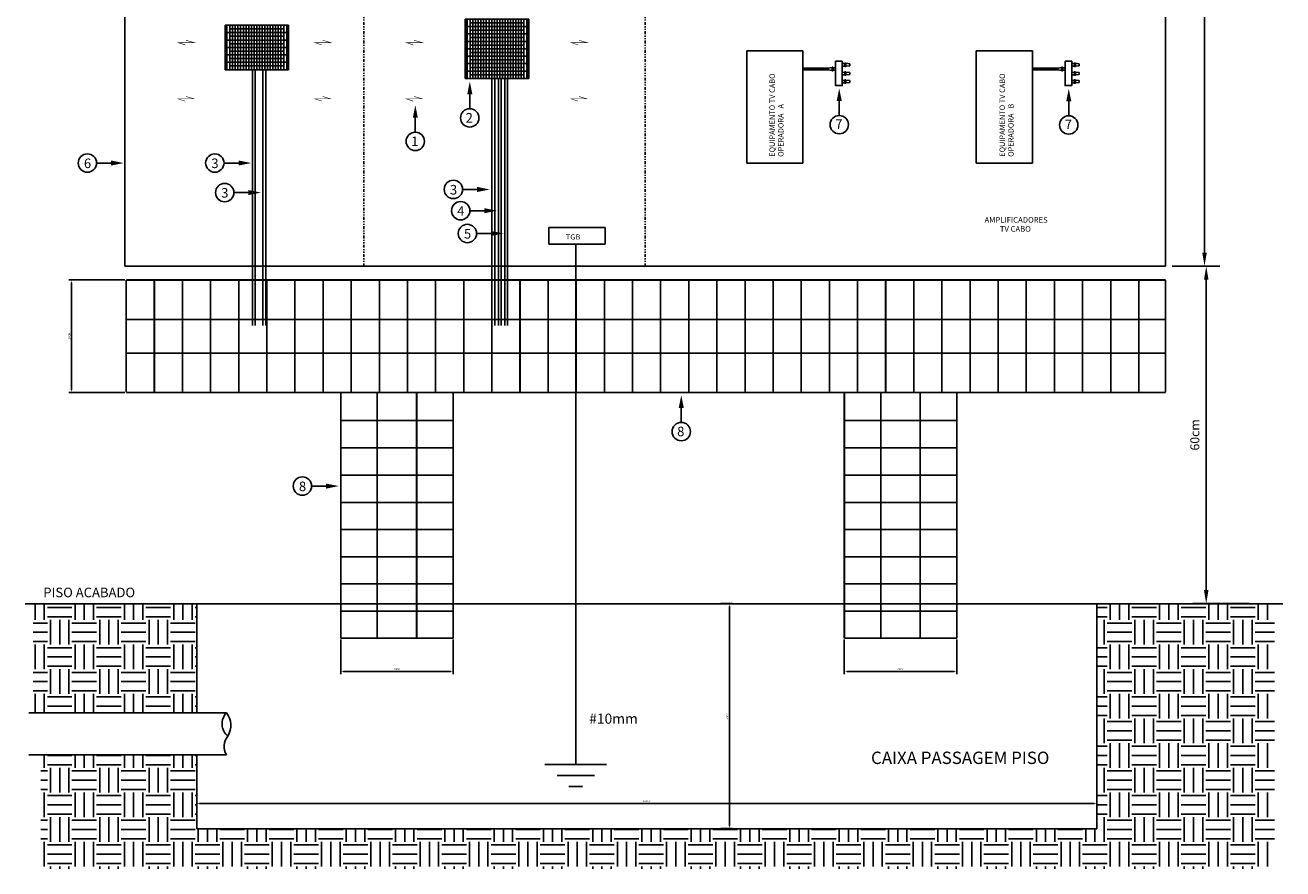
# Model space of a CAD drawing. Units: millimetres. Extents: x 76 to 3049, y 43 to 868.
# Drawn here: x 282 to 393, y 733 to 808 of the extents above; entities that cross this region are included whole.
import ezdxf

# ---------------------------------------------------------------- set-up
doc = ezdxf.new("R2010")
doc.units = ezdxf.units.MM
doc.header["$LTSCALE"] = 0.5
doc.linetypes.add('DIVIDE2', pattern=[0.625, 0.25, -0.125, 0, -0.125, 0, -0.125])
doc.layers.add('forca', color=1, linetype='Continuous')
doc.layers.add('TGB-', color=44, linetype='Continuous')
doc.styles.add('arial', font='arial.ttf')
doc.styles.get("Standard").update_dxf_attribs({"font": 'arial.ttf'})
doc.dimstyles.new('ISO-25', dxfattribs={"dimtxt": 2.5, "dimasz": 2.5, "dimexe": 1.25, "dimexo": 0.625, "dimtad": 1, "dimtxsty": 'Standard', "dimcen": 2.5, "dimadec": 0, "dimazin": 0, "dimtfac": 1, "dimtmove": 0, "dimatfit": 3, "dimfxl": 1, "dimarcsym": 0})

# ---------------------------------------------------------------- blocks, each defined once
blk = doc.blocks.new('TERMINAL-ENGATE')
for p, q in [((0, 0), (0, 1.13)), ((0, 1.13), (0.132, 1.13)), ((0.132, 1.13), (0.132, 0)), ((0.132, 0), (0, 0)), ((0, 0), (0.132, 0))]:
    blk.add_line(p, q)
at = {"color": 8}
for p, q in [((0, 1.043), (0.132, 1.043)), ((0, 0.995), (0.132, 0.995)), ((0, 0.947), (0.132, 0.947)), ((0, 0.9), (0.132, 0.9)), ((0.066, 1.043), (0.066, 0.087)), ((0, 0.852), (0.132, 0.852)), ((0, 0.804), (0.132, 0.804)), ((0, 0.756), (0.132, 0.756)), ((0, 0.708), (0.132, 0.708)), ((0, 0.661), (0.132, 0.661)), ((0, 0.613), (0.132, 0.613)), ((0, 0.565), (0.132, 0.565)), ((0, 0.517), (0.132, 0.517)), ((0, 0.469), (0.132, 0.469)), ((0, 0.422), (0.132, 0.422)), ((0, 0.374), (0.132, 0.374)), ((0, 0.326), (0.132, 0.326)), ((0, 0.278), (0.132, 0.278)), ((0, 0.23), (0.132, 0.23)), ((0, 0.183), (0.132, 0.183)), ((0, 0.135), (0.132, 0.135)), ((0, 0.087), (0.132, 0.087))]:
    blk.add_line(p, q, dxfattribs=at)
for points in [[(0.005, 1.123), (0.126, 1.123), (0.126, 1.096), (0.005, 1.096)], [(0.005, 0.007), (0.126, 0.007), (0.126, 0.034), (0.005, 0.034)]]:
    blk.add_lwpolyline(points, close=True)
blk = doc.blocks.new('AGS2')
at = {"const_width": 0.01}
blk.add_lwpolyline([(0, 0.042), (0.139, 0), (-0.139, 0), (-0.014, -0.042)], dxfattribs=at)
blk = doc.blocks.new('TGB')
at = {"layer": 'TGB-'}
for p, q in [((1, 0.3), (0, 0.3)), ((0, 0.3), (0, 0)), ((1, 0), (1, 0.3)), ((0, 0), (1, 0))]:
    blk.add_line(p, q, dxfattribs=at)
at = {"style": 'arial', "width": 1.1}
blk.add_text('TGB', height=0.09, dxfattribs=at).set_placement((0.3, 0.084))
blk = doc.blocks.new('divisor')
at = {"layer": 'forca', "linetype": 'Continuous'}
for p, q in [((-0.063, 0.321), (-0.131, 0.312)), ((-0.131, 0.312), (-0.131, 0.277)), ((-0.063, 0.268), (-0.131, 0.277)), ((0.182, 0.396), (0.251, 0.387)), ((0.182, 0.343), (0.251, 0.351)), ((0.182, 0.241), (0.251, 0.233)), ((0.251, 0.387), (0.251, 0.351)), ((0.251, 0.233), (0.251, 0.197)), ((0.182, 0.189), (0.251, 0.197)), ((0.182, 0.098), (0.251, 0.09)), ((0.182, 0.046), (0.251, 0.054)), ((0.251, 0.09), (0.251, 0.054))]:
    blk.add_line(p, q, dxfattribs=at)
for points in [[(-0.063, 0.326), (-0.063, 0.263), (-0.046, 0.263), (-0.046, 0.326)], [(-0.045, 0.315), (-0.045, 0.272), (0, 0.272), (0, 0.315)], [(0.119, 0.431), (0.119, 0), (0, 0), (0.001, 0.431)], [(0.165, 0.39), (0.165, 0.347), (0.119, 0.347), (0.119, 0.39)], [(0.165, 0.235), (0.165, 0.193), (0.119, 0.193), (0.119, 0.236)], [(0.182, 0.246), (0.182, 0.184), (0.165, 0.184), (0.165, 0.246)], [(0.182, 0.401), (0.182, 0.338), (0.166, 0.338), (0.166, 0.401)], [(0.165, 0.093), (0.165, 0.05), (0.119, 0.05), (0.119, 0.093)], [(0.182, 0.103), (0.182, 0.041), (0.165, 0.041), (0.165, 0.103)]]:
    blk.add_lwpolyline(points, close=True, dxfattribs=at)
blk = doc.blocks.new('IDEN')
at = {"color": 8}
blk.add_line((0.709, 0.002), (0.286, 0.002), dxfattribs=at)
blk.add_lwpolyline([(0.709, 0.002, 0.15, 0, 0), (1.086, 0.002, 0, 0, 0)], format="xyseb", dxfattribs=at)
blk.add_circle((0.008, 0.002), 0.272, dxfattribs=at)
blk = doc.blocks.new('*D244')
at = {"layer": 'DEFPOINTS', "color": 0, "transparency": 16777216}
for p in [(382.97, 847.07), (386.44, 847.07), (382.97, 787.07)]:
    blk.add_point(p, dxfattribs=at)
at = {"layer": 'forca', "color": 8, "lineweight": -2, "transparency": 16777216}
for p, q in [((383.57, 847.07), (387.64, 847.07)), ((383.57, 787.07), (387.64, 787.07))]:
    blk.add_line(p, q, dxfattribs=at)
at = {"layer": 'forca', "color": 4, "lineweight": -2, "transparency": 16777216}
blk.add_line((386.44, 788.27), (386.44, 845.87), dxfattribs=at)
at = {"layer": 'forca', "color": 4, "transparency": 16777216}
for points in [[(386.24, 845.87), (386.64, 845.87), (386.44, 847.07)], [(386.24, 788.27), (386.64, 788.27), (386.44, 787.07)]]:
    blk.add_solid(points, dxfattribs=at)
at = {"layer": 'forca', "color": 8, "transparency": 16777216, "insert": (385.53, 817.07), "char_height": 0.8, "attachment_point": 5, "rotation": 90}
blk.add_mtext('120CM', dxfattribs=at)
blk = doc.blocks.new('_Closed')
at = {"color": 0, "linetype": 'ByBlock', "lineweight": -2}
for p, q in [((-1, 0.167), (0, 0)), ((-1, 0.167), (-1, -0.167)), ((0, 0), (-1, -0.167)), ((0, 0), (-1, 0))]:
    blk.add_line(p, q, dxfattribs=at)
blk = doc.blocks.new('_Oblique')
at = {"color": 0, "linetype": 'ByBlock', "lineweight": -2}
blk.add_line((-0.5, -0.5), (0.5, 0.5), dxfattribs=at)
blk = doc.blocks.new('*D242')
at = {"layer": 'DEFPOINTS', "color": 0, "transparency": 16777216}
for p in [(382.97, 787.07), (386.59, 757.07), (391.02, 757.07)]:
    blk.add_point(p, dxfattribs=at)
at = {"layer": 'forca', "color": 8, "lineweight": -2, "transparency": 16777216}
for p, q in [((383.57, 787.07), (387.79, 787.07)), ((390.42, 757.07), (385.39, 757.07))]:
    blk.add_line(p, q, dxfattribs=at)
at = {"layer": 'forca', "color": 4, "lineweight": -2, "transparency": 16777216}
blk.add_line((386.59, 785.87), (386.59, 758.27), dxfattribs=at)
at = {"layer": 'forca', "color": 4, "transparency": 16777216}
for points in [[(386.39, 785.87), (386.79, 785.87), (386.59, 787.07)], [(386.39, 758.27), (386.79, 758.27), (386.59, 757.07)]]:
    blk.add_solid(points, dxfattribs=at)
at = {"layer": 'forca', "color": 8, "transparency": 16777216, "insert": (385.68, 772.07), "char_height": 0.8, "attachment_point": 5, "rotation": 90}
blk.add_mtext('60cm', dxfattribs=at)
blk = doc.blocks.new('*D248')
at = {"color": 8, "lineweight": -2, "transparency": 16777216}
for p, q in [((296.87, 740.23), (296.87, 739.08)), ((376.87, 740.23), (376.87, 739.08))]:
    blk.add_line(p, q, dxfattribs=at)
at = {"color": 4, "lineweight": -2, "transparency": 16777216}
blk.add_line((297.11, 739.32), (376.63, 739.32), dxfattribs=at)
at = {"color": 4, "transparency": 16777216}
for points in [[(297.11, 739.36), (297.11, 739.28), (296.87, 739.32)], [(376.63, 739.36), (376.63, 739.28), (376.87, 739.32)]]:
    blk.add_solid(points, dxfattribs=at)
at = {"layer": 'DEFPOINTS', "color": 0, "transparency": 16777216}
for p in [(296.87, 740.35), (376.87, 740.35), (376.87, 739.32)]:
    blk.add_point(p, dxfattribs=at)
at = {"color": 8, "transparency": 16777216, "insert": (336.87, 739.5), "char_height": 0.16, "attachment_point": 5}
blk.add_mtext('160CM', dxfattribs=at)
blk = doc.blocks.new('*D249')
at = {"color": 8, "lineweight": -2, "transparency": 16777216}
for p, q in [((343.46, 757.07), (344.46, 757.07)), ((343.46, 737.07), (344.46, 737.07))]:
    blk.add_line(p, q, dxfattribs=at)
at = {"color": 4, "lineweight": -2, "transparency": 16777216}
blk.add_line((344.22, 756.83), (344.22, 737.31), dxfattribs=at)
at = {"color": 4, "transparency": 16777216}
for points in [[(344.18, 756.83), (344.26, 756.83), (344.22, 757.07)], [(344.18, 737.31), (344.26, 737.31), (344.22, 737.07)]]:
    blk.add_solid(points, dxfattribs=at)
at = {"layer": 'DEFPOINTS', "color": 0, "transparency": 16777216}
for p in [(343.34, 757.07), (343.34, 737.07), (344.22, 737.07)]:
    blk.add_point(p, dxfattribs=at)
at = {"color": 8, "transparency": 16777216, "insert": (344.04, 747.07), "char_height": 0.16, "attachment_point": 5, "rotation": 90}
blk.add_mtext('40CM', dxfattribs=at)
blk = doc.blocks.new('*D250')
at = {"color": 8, "lineweight": -2, "transparency": 16777216}
for p, q in [((309.66, 753.87), (309.66, 750.8)), ((319.66, 753.87), (319.66, 750.8))]:
    blk.add_line(p, q, dxfattribs=at)
at = {"color": 4, "lineweight": -2, "transparency": 16777216}
blk.add_line((309.9, 751.04), (319.42, 751.04), dxfattribs=at)
at = {"color": 4, "transparency": 16777216}
for points in [[(309.9, 751.08), (309.9, 751), (309.66, 751.04)], [(319.42, 751.08), (319.42, 751), (319.66, 751.04)]]:
    blk.add_solid(points, dxfattribs=at)
at = {"layer": 'DEFPOINTS', "color": 0, "transparency": 16777216}
for p in [(309.66, 753.99), (319.66, 753.99), (319.66, 751.04)]:
    blk.add_point(p, dxfattribs=at)
at = {"color": 8, "transparency": 16777216, "insert": (314.66, 751.22), "char_height": 0.16, "attachment_point": 5}
blk.add_mtext('20CM', dxfattribs=at)
blk = doc.blocks.new('*D243')
at = {"color": 8, "lineweight": -2, "transparency": 16777216}
for p, q in [((354.42, 753.87), (354.42, 750.8)), ((364.42, 753.87), (364.42, 750.8))]:
    blk.add_line(p, q, dxfattribs=at)
at = {"color": 4, "lineweight": -2, "transparency": 16777216}
blk.add_line((354.66, 751.04), (364.18, 751.04), dxfattribs=at)
at = {"color": 4, "transparency": 16777216}
for points in [[(354.66, 751.08), (354.66, 751), (354.42, 751.04)], [(364.18, 751.08), (364.18, 751), (364.42, 751.04)]]:
    blk.add_solid(points, dxfattribs=at)
at = {"layer": 'DEFPOINTS', "color": 0, "transparency": 16777216}
for p in [(354.42, 753.99), (364.42, 753.99), (364.42, 751.04)]:
    blk.add_point(p, dxfattribs=at)
at = {"color": 8, "transparency": 16777216, "insert": (359.42, 751.22), "char_height": 0.16, "attachment_point": 5}
blk.add_mtext('20CM', dxfattribs=at)
blk = doc.blocks.new('*D251')
at = {"color": 8, "lineweight": -2, "transparency": 16777216}
for p, q in [((290.48, 785.84), (285.5, 785.84)), ((290.48, 775.84), (285.5, 775.84))]:
    blk.add_line(p, q, dxfattribs=at)
at = {"color": 4, "lineweight": -2, "transparency": 16777216}
blk.add_line((285.74, 785.6), (285.74, 776.08), dxfattribs=at)
at = {"color": 4, "transparency": 16777216}
for points in [[(285.7, 785.6), (285.78, 785.6), (285.74, 785.84)], [(285.7, 776.08), (285.78, 776.08), (285.74, 775.84)]]:
    blk.add_solid(points, dxfattribs=at)
at = {"layer": 'DEFPOINTS', "color": 0, "transparency": 16777216}
for p in [(290.6, 785.84), (285.74, 775.84), (290.6, 775.84)]:
    blk.add_point(p, dxfattribs=at)
at = {"color": 8, "transparency": 16777216, "insert": (285.56, 780.84), "char_height": 0.16, "attachment_point": 5, "rotation": 90}
blk.add_mtext('20CM', dxfattribs=at)

msp = doc.modelspace()

# ---------------------------------------------------------------- hatches: boundary and pattern name
h = msp.add_hatch()
h.set_pattern_fill('EARTH', color=8, scale=0.345)
h.set_pattern_definition([(0, (220.0558, 687.9772), (2.19075, 2.19075), [2.19075, -2.19075]), (0, (220.0558, 688.7987), (2.19075, 2.19075), [2.19075, -2.19075]), (0, (220.0558, 689.6202), (2.19075, 2.19075), [2.19075, -2.19075]), (90, (220.3297, 689.894), (-2.19075, 2.19075), [2.19075, -2.19075]), (90, (221.1512, 689.894), (-2.19075, 2.19075), [2.19075, -2.19075]), (90, (221.9727, 689.894), (-2.19075, 2.19075), [2.19075, -2.19075])])
h.paths.add_polyline_path([(282.999, 743.625), (282.999, 733.497), (392.665, 733.497), (392.665, 757.067), (376.867, 757.067), (376.867, 737.067), (296.867, 737.067), (296.867, 743.625)])
h.paths.add_polyline_path([(296.867, 747.375), (296.867, 757.067), (282.316, 757.067), (282.316, 747.375)])

# ---------------------------------------------------------------- linework, layer by layer
for p, q in [((290.474, 847.067), (290.474, 787.067)), ((382.974, 787.067), (382.974, 847.067)), ((345.747, 796.214), (345.747, 806.214)), ((345.747, 806.214), (350.747, 806.214)), ((350.747, 806.214), (350.747, 796.214)), ((366.149, 796.214), (366.149, 806.214)), ((366.149, 806.214), (371.149, 806.214)), ((371.149, 806.214), (371.149, 796.214)), ((301.811, 804.531), (301.811, 781.798)), ((302.061, 804.531), (302.061, 781.798)), ((302.746, 804.531), (302.746, 781.798)), ((302.996, 804.531), (302.996, 781.798)), ((323.1, 803.749), (323.1, 781.798)), ((323.35, 803.749), (323.35, 781.798)), ((323.689, 803.749), (323.689, 781.798)), ((323.939, 803.749), (323.939, 781.798)), ((324.246, 803.749), (324.246, 781.798)), ((324.496, 803.749), (324.496, 781.798)), ((352.989, 804.52), (350.746, 804.526)), ((352.989, 804.668), (350.747, 804.668)), ((373.391, 804.668), (371.149, 804.668)), ((373.391, 804.52), (371.149, 804.526)), ((350.747, 796.214), (345.747, 796.214)), ((371.149, 796.214), (366.149, 796.214)), ((330.549, 789.019), (330.549, 742.77)), ((290.474, 787.067), (382.974, 787.067)), ((281.617, 757.067), (393.399, 757.067)), ((296.867, 747.375), (296.867, 757.067)), ((376.867, 737.067), (376.867, 757.067)), ((281.951, 747.375), (299.514, 747.375)), ((281.951, 743.625), (299.514, 743.625)), ((296.867, 737.067), (296.867, 743.625)), ((327.813, 742.77), (330.549, 742.77)), ((333.284, 742.77), (330.549, 742.77)), ((328.888, 741.792), (330.549, 741.792)), ((332.21, 741.792), (330.549, 741.792)), ((329.952, 740.824), (330.549, 740.824)), ((331.146, 740.824), (330.549, 740.824)), ((296.867, 737.067), (376.867, 737.067))]:
    msp.add_line(p, q)
at = {"color": 8, "linetype": 'DIVIDE2', "ltscale": 2}
for p, q in [((311.724, 787.067), (311.724, 847.067)), ((336.724, 787.067), (336.724, 847.067))]:
    msp.add_line(p, q, dxfattribs=at)
at = {"const_width": 0.15}
for points in [[(290.598, 785.839), (382.978, 785.839)], [(290.598, 785.839), (290.598, 775.839)], [(293.098, 785.839), (293.098, 775.839)], [(295.598, 785.839), (295.598, 775.839)], [(298.098, 785.839), (298.098, 775.839)], [(300.598, 785.839), (300.598, 775.839)], [(303.098, 785.839), (303.098, 775.839)], [(305.598, 785.839), (305.598, 775.839)], [(308.098, 785.839), (308.098, 775.839)], [(310.598, 785.839), (310.598, 775.839)], [(313.098, 785.839), (313.098, 775.839)], [(315.598, 785.839), (315.598, 775.839)], [(318.098, 785.839), (318.098, 775.839)], [(320.598, 785.839), (320.598, 775.839)], [(323.098, 785.839), (323.098, 775.839)], [(325.598, 785.839), (325.598, 775.839)], [(328.098, 785.839), (328.098, 775.839)], [(330.598, 785.839), (330.598, 775.839)], [(333.098, 785.839), (333.098, 775.839)], [(335.598, 785.839), (335.598, 775.839)], [(338.098, 785.839), (338.098, 775.839)], [(340.598, 785.839), (340.598, 775.839)], [(343.098, 785.839), (343.098, 775.839)], [(345.598, 785.839), (345.598, 775.839)], [(348.098, 785.839), (348.098, 775.839)], [(350.598, 785.839), (350.598, 775.839)], [(353.098, 785.839), (353.098, 775.839)], [(355.598, 785.839), (355.598, 775.839)], [(358.098, 785.839), (358.098, 775.839)], [(360.598, 785.839), (360.598, 775.839)], [(363.098, 785.839), (363.098, 775.839)], [(365.598, 785.839), (365.598, 775.839)], [(368.098, 785.839), (368.098, 775.839)], [(370.598, 785.839), (370.598, 775.839)], [(373.098, 785.839), (373.098, 775.839)], [(375.598, 785.839), (375.598, 775.839)], [(378.098, 785.839), (378.098, 775.839)], [(380.598, 785.839), (380.598, 775.839)], [(382.978, 785.839), (382.978, 775.839)], [(290.598, 782.339), (382.978, 782.339)], [(290.598, 779.339), (382.978, 779.339)], [(290.598, 775.839), (382.978, 775.839)], [(309.664, 775.762), (309.664, 753.989)], [(312.914, 775.762), (312.914, 753.989)], [(316.414, 775.762), (316.414, 753.989)], [(319.664, 775.762), (319.664, 753.989)], [(354.424, 775.762), (354.424, 753.989)], [(357.674, 775.762), (357.674, 753.989)], [(361.174, 775.762), (361.174, 753.989)], [(364.424, 775.762), (364.424, 753.989)], [(309.664, 773.339), (319.664, 773.339)], [(354.424, 773.339), (364.424, 773.339)], [(309.664, 770.916), (319.664, 770.916)], [(354.424, 770.916), (364.424, 770.916)], [(309.664, 768.493), (319.664, 768.493)], [(354.424, 768.493), (364.424, 768.493)], [(309.664, 766.07), (319.664, 766.07)], [(354.424, 766.07), (364.424, 766.07)], [(309.664, 763.664), (319.664, 763.664)], [(354.424, 763.664), (364.424, 763.664)], [(309.664, 761.241), (319.664, 761.241)], [(354.424, 761.241), (364.424, 761.241)], [(309.664, 758.818), (319.664, 758.818)], [(354.424, 758.818), (364.424, 758.818)], [(309.664, 756.395), (319.664, 756.395)], [(354.424, 756.395), (364.424, 756.395)], [(309.664, 753.989), (319.664, 753.989)], [(354.424, 753.989), (364.424, 753.989)]]:
    msp.add_lwpolyline(points, dxfattribs=at)
for centre, radius, start, end in [((300.53, 746.392), 1.414, 135.9721, 230.78256), ((298.07, 746.247), 1.832, 328.76887, 37.98579), ((300.71, 744.377), 1.414, 139.43151, 212.18158)]:
    msp.add_arc(centre, radius, start, end)

# ---------------------------------------------------------------- block references
at = {"xscale": 5, "yscale": 5, "zscale": 5, "rotation": 90}
for p in [(305.031, 807.831), (326.386, 808.369), (326.386, 807.709), (305.031, 807.171), (305.031, 806.511), (326.386, 807.049), (305.031, 805.851), (326.386, 806.389), (326.386, 805.729), (305.031, 805.191), (305.031, 804.531), (326.386, 805.069), (326.386, 804.409), (326.386, 803.749)]:
    msp.add_blockref('TERMINAL-ENGATE', p, dxfattribs=at)
at = {"xscale": 5, "yscale": 5, "zscale": 5}
for name, p in [('AGS2', (295.921, 806.942)), ('AGS2', (308.053, 806.942)), ('AGS2', (316.19, 806.942)), ('AGS2', (330.836, 806.942)), ('divisor', (353.646, 803.121)), ('divisor', (374.048, 803.121)), ('AGS2', (295.921, 801.942)), ('AGS2', (308.053, 801.942)), ('AGS2', (316.19, 801.942)), ('AGS2', (330.836, 801.942)), ('TGB', (328.164, 789.019))]:
    msp.add_blockref(name, p, dxfattribs=at)
at = {"layer": 'forca', "xscale": 3, "yscale": 3, "zscale": 2.5, "rotation": 90}
for p in [(321.141, 800.226), (353.977, 799.622), (374.379, 799.594), (316.301, 798.132), (339.938, 772.341)]:
    msp.add_blockref('IDEN', p, dxfattribs=at)
at = {"layer": 'forca', "xscale": 3, "yscale": 3, "zscale": 2.5}
for p in [(287.125, 796.23), (298.452, 796.23), (299.328, 793.605), (319.657, 793.881), (320.302, 791.992), (320.901, 789.965), (306.235, 767.514)]:
    msp.add_blockref('IDEN', p, dxfattribs=at)

# ---------------------------------------------------------------- texts
at = {"style": 'arial'}
for s, p in [('EQUIPAMENTO TV CABO', (348.248, 796.79)), ('EQUIPAMENTO TV CABO', (368.7, 796.79)), ('OPERADORA   B', (369.471, 796.79)), ('OPERADORA   A', (349.019, 796.79))]:
    msp.add_text(s, height=0.48, rotation=90, dxfattribs=at).set_placement(p)
for s, height, p in [('2', 0.85, (320.766, 799.835)), ('7', 0.85, (353.619, 799.275)), ('7', 0.85, (374.021, 799.247)), ('1', 0.85, (315.926, 797.742)), ('6', 0.85, (286.84, 795.786)), ('3', 0.85, (298.167, 795.786)), ('3', 0.85, (299.043, 793.161)), ('3', 0.85, (319.372, 793.437)), ('4', 0.85, (320.017, 791.548)), ('AMPLIFICADORES', 0.5, (366.886, 790.931)), ('5', 0.85, (320.616, 789.521)), ('TV CABO', 0.5, (368.248, 790.128)), ('8', 0.85, (339.563, 771.951)), ('8', 0.85, (305.949, 767.069)), ('PISO ACABADO', 0.85, (283.23, 757.64)), ('CAIXA PASSAGEM PISO   ', 1.1, (356.8, 742.816))]:
    msp.add_text(s, height=height, dxfattribs=at).set_placement(p)
msp.add_text('#10mm', height=0.9).set_placement((331.751, 746.396))

# ---------------------------------------------------------------- dimensions: what is measured, and where the dimension line sits
for base, p1, p2, text, picture, middle in [((285.744, 775.839), (290.598, 785.839), (290.598, 775.839), '20CM', '*D251', (285.562, 780.839)), ((344.224, 737.067), (343.344, 757.067), (343.344, 737.067), '40CM', '*D249', (344.041, 747.067))]:
    dim = msp.add_linear_dim(base=base, p1=p1, p2=p2, angle=90, text=text, dimstyle='ISO-25', override={"dimscale": 2, "dimtxt": 0.08, "dimasz": 0.12, "dimexe": 0.12, "dimexo": 0.06, "dimgap": 0.05, "dimblk1": 'Oblique', "dimblk2": 'Closed', "dimcen": 0.09, "dimclrd": 4, "dimclre": 8, "dimclrt": 8})
    dim.commit()
    dim.dimension.update_dxf_attribs({"geometry": picture, "text_midpoint": middle})
for base, p1, p2, text, picture, middle in [((319.664, 751.04), (309.664, 753.989), (319.664, 753.989), '20CM', '*D250', (314.664, 751.223)), ((364.424, 751.04), (354.424, 753.989), (364.424, 753.989), '20CM', '*D243', (359.424, 751.223)), ((376.867, 739.319), (296.867, 740.346), (376.867, 740.346), '160CM', '*D248', (336.867, 739.502))]:
    dim = msp.add_linear_dim(base=base, p1=p1, p2=p2, text=text, dimstyle='ISO-25', override={"dimscale": 2, "dimtxt": 0.08, "dimasz": 0.12, "dimexe": 0.12, "dimexo": 0.06, "dimgap": 0.05, "dimblk1": 'Oblique', "dimblk2": 'Closed', "dimcen": 0.09, "dimclrd": 4, "dimclre": 8, "dimclrt": 8})
    dim.commit()
    dim.dimension.update_dxf_attribs({"geometry": picture, "text_midpoint": middle})
at = {"layer": 'forca'}
for base, p2, text, picture, middle in [((386.441, 847.067), (382.974, 847.067), '120CM', '*D244', (385.527, 817.067)), ((386.588, 757.067), (391.018, 757.067), '60cm', '*D242', (385.68, 772.067))]:
    dim = msp.add_linear_dim(base=base, p1=(382.974, 787.067), p2=p2, angle=90, text=text, dimstyle='ISO-25', override={"dimscale": 10, "dimtxt": 0.08, "dimasz": 0.12, "dimexe": 0.12, "dimexo": 0.06, "dimgap": 0.05, "dimblk1": 'Oblique', "dimblk2": 'Closed', "dimcen": 0.09, "dimclrd": 4, "dimclre": 8, "dimclrt": 8, "dimfxl": 1.25}, dxfattribs=at)
    dim.commit()
    dim.dimension.update_dxf_attribs({"geometry": picture, "text_midpoint": middle})

doc.saveas('drawing.dxf')
